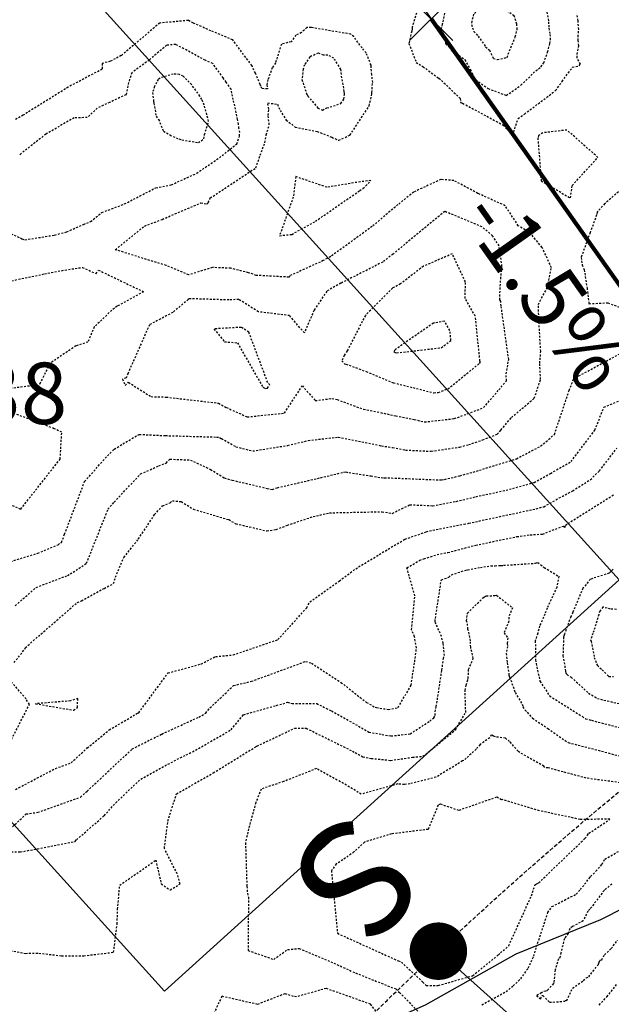
# Model space of a CAD drawing. Units: feet. Extents: x 2216854 to 2219655, y 13755270 to 13757675.
# Drawn here: x 2218222 to 2218260, y 13756543 to 13756608 of the extents above; entities that cross this region are included whole.
import ezdxf

# ---------------------------------------------------------------- set-up
doc = ezdxf.new("R2010")
doc.units = ezdxf.units.FT
doc.header["$MEASUREMENT"] = 0
for name, pattern in [('00_base(SCU8)$0$DASHED2', [0.375, 0.25, -0.125]), ('CENTER2', [1.125, 0.75, -0.125, 0.125, -0.125]), ('HIDDEN2', [0.1875, 0.125, -0.0625]), ('PHANTOM2', [1.25, 0.625, -0.125, 0.125, -0.125, 0.125, -0.125])]:
    doc.linetypes.add(name, pattern=pattern)
for name, color, linetype in [('C-TOPO-ANNO', 21, 'Continuous'), ('C-U08-PROP-BNDY', 253, 'Continuous'), ('CE-TOPO-MAJR', 37, 'HIDDEN2'), ('CE-TOPO-MINR', 39, 'HIDDEN2'), ('CP-ANNO-MARK', 51, 'Continuous'), ('CP-BLDG-PAD-U4A', 2, 'Continuous'), ('CP-BNDY-PROP-U4A', 4, 'PHANTOM2'), ('CP-CONC-SWLK-U4A', 2, 'Continuous'), ('CP-ESMT-UTIL-U4A', 2, '00_base(SCU8)$0$DASHED2'), ('CP-LOT-ANNO-U4A', 2, 'Continuous'), ('CP-LOT-LINE-U4A', 1, 'Continuous'), ('CP-ROAD-CTLN-U4A', 1, 'CENTER2'), ('CP-ROAD-CURB-BACK-U4A', 3, 'Continuous'), ('CP-ROAD-CURB-FACE-U4A', 1, 'Continuous'), ('CP-ROAD-ROW-U4A', 6, 'Continuous'), ('CP-SSWR-SERV-U4A', 6, 'Continuous'), ('CP-TOPO-ANNO-SLOP', 51, 'Continuous'), ('CP-TOPO-ANNO-SPOT', 51, 'Continuous'), ('CP-TOPO-MINR', 4, 'Continuous'), ('MT1262900$0$VG-BNDY-LINE-NPLT', 6, 'Continuous'), ('VG-BNDY-LINE', 6, 'Continuous')]:
    doc.layers.add(name, color=color, linetype=linetype)
doc.styles.add('A_PD-080', font='Simplex.shx', dxfattribs={"height": 0.08})
doc.styles.add('A_PD-DIMS', font='simplex.shx')
doc.styles.add('SIMPLEX', font='simplex.shx')
doc.dimstyles.new('pd_basic_PD-080', dxfattribs={"dimtxt": 0.08, "dimasz": 0.1, "dimexe": 0.08, "dimexo": 0.08, "dimgap": 0.05, "dimtad": 0, "dimtih": 1, "dimtoh": 1, "dimrnd": 0.01, "dimzin": 0, "dimdsep": 46, "dimtxsty": 'A_PD-DIMS', "dimcen": 0.08, "dimclrd": 256, "dimclre": 256, "dimclrt": 256, "dimaunit": 1, "dimadec": 4, "dimazin": 0, "dimtfac": 1, "dimtofl": 0, "dimtmove": 0, "dimatfit": 3, "dimfxl": 0, "dimtolj": 1, "dimtzin": 0, "dimarcsym": 0})

# ---------------------------------------------------------------- blocks, each defined once
blk = doc.blocks.new('*U604')
at = {"layer": 'CP-ANNO-MARK', "color": 51, "linetype": 'Continuous', "lineweight": -3}
for p, q in [((2218247.047, 13756606.234, 703.995), (2218249.876, 13756609.062, 703.995)), ((2218247.047, 13756609.062, 703.995), (2218249.876, 13756606.234, 703.995))]:
    blk.add_line(p, q, dxfattribs=at)
at = {"layer": 'CP-TOPO-ANNO-SPOT', "color": 51, "linetype": 'Continuous', "lineweight": -3, "insert": (2218251.876, 13756610.148, 703.995), "char_height": 3.25, "width": 16.25619, "attachment_point": 4, "style": 'SIMPLEX'}
blk.add_mtext('704.00 ', dxfattribs=at)
blk = doc.blocks.new('*U605')
at = {"layer": 'CP-TOPO-ANNO-SLOP', "color": 51, "linetype": 'Continuous', "lineweight": -3, "insert": (2218257.65, 13756591.182), "char_height": 4, "width": 17.31429, "attachment_point": 2, "rotation": 305.25257, "style": 'SIMPLEX'}
blk.add_mtext('-1.5%', dxfattribs=at)
at = {"layer": 'CP-TOPO-ANNO-SLOP', "color": 51, "linetype": 'Continuous', "lineweight": -3}
blk.add_leader([(2218270.106, 13756577.025), (2218248.461, 13756607.648)], dimstyle='pd_basic_PD-080', override={"dimscale": 1, "dimasz": 6, "dimclrd": 256, "dimlwd": 65535}, dxfattribs=at)
blk = doc.blocks.new('*U607')
at = {"layer": 'CP-TOPO-ANNO-SLOP', "color": 51, "linetype": 'Continuous', "lineweight": -3, "insert": (2218208.718, 13756546.343), "char_height": 4, "width": 17.31429, "attachment_point": 2, "rotation": 318.92661, "style": 'SIMPLEX'}
blk.add_mtext('-1.5%', dxfattribs=at)
at = {"layer": 'CP-TOPO-ANNO-SLOP', "color": 51, "linetype": 'Continuous', "lineweight": -3}
blk.add_leader([(2218224.167, 13756535.531), (2218195.897, 13756560.17)], dimstyle='pd_basic_PD-080', override={"dimscale": 1, "dimasz": 6, "dimclrd": 256, "dimlwd": 65535}, dxfattribs=at)

msp = doc.modelspace()

# ---------------------------------------------------------------- linework, layer by layer
at = {"layer": 'C-U08-PROP-BNDY', "flags": 128}
msp.add_lwpolyline([(2219227.223, 13757382.98), (2219157.541, 13757342.031, 0.414214), (2219153.986, 13757328.343), (2219110.878, 13757303.011, 0.414214), (2219097.19, 13757306.566), (2218629.414, 13757031.673, 0.413063), (2218625.839, 13757018.019), (2218582.777, 13756992.607, 0.41574), (2218569.063, 13756996.207), (2218553.302, 13756986.945, -0.030041), (2218472.004, 13756945.523), (2218490.907, 13756901.456, -0.32264), (2218441.453, 13756789.128), (2218258.324, 13756681.368, 0.128109), (2218117.692, 13756540.367, -0.240708), (2218041.027, 13756491.324), (2217890.504, 13756476.726), (2217902.087, 13756357.286), (2217786.996, 13756346.125, -0.228674)], format="xyb", dxfattribs=at)
at = {"layer": 'CE-TOPO-MAJR', "color": 37, "linetype": 'HIDDEN2', "lineweight": -3}
for points, elevation in [([(2218249.685, 13756587.319), (2218249.335, 13756587.93), (2218248.608, 13756587.809), (2218246.136, 13756586.096), (2218246.061, 13756586.021), (2218246.016, 13756585.934), (2218246.114, 13756585.893), (2218246.211, 13756585.869), (2218249.117, 13756586.205), (2218249.752, 13756586.676), (2218249.685, 13756587.319)], 720), ([(2218224.933, 13756563.169), (2218222.66, 13756562.987), (2218225.137, 13756562.565), (2218225.388, 13756562.747), (2218225.413, 13756563.334), (2218224.933, 13756563.169)], 715)]:
    msp.add_lwpolyline(points, close=True, dxfattribs=dict(at, elevation=elevation))
for points, elevation in [([(2218221.254, 13756565.669), (2218221.955, 13756566.549), (2218221.99, 13756566.646), (2218225.376, 13756569.587), (2218225.656, 13756569.694), (2218226.234, 13756570.029), (2218227.135, 13756570.508), (2218227.75, 13756570.827), (2218227.867, 13756571.243), (2218228.417, 13756572.526), (2218229.359, 13756573.723), (2218230.423, 13756575.325), (2218230.947, 13756575.886), (2218231.429, 13756576.098), (2218231.583, 13756576.226), (2218232.156, 13756576.171), (2218232.958, 13756575.677), (2218235.253, 13756574.993), (2218235.724, 13756574.725), (2218237.745, 13756574.255), (2218238.352, 13756574.349), (2218239.081, 13756574.63), (2218240.765, 13756575.195), (2218241.828, 13756575.439), (2218245.26, 13756575.511), (2218245.928, 13756575.404), (2218247.075, 13756575.964), (2218248.567, 13756575.903), (2218250.101, 13756576.182), (2218251.376, 13756576.489), (2218253.347, 13756576.913), (2218255.179, 13756577.416), (2218256.239, 13756578.012), (2218257.585, 13756578.778), (2218259.143, 13756580.833), (2218259.731, 13756582.334), (2218261.044, 13756582.872)], 715), ([(2218220.166, 13756558.867), (2218222.256, 13756562.941), (2218222.034, 13756563.303), (2218220.704, 13756564.845)], 715), ([(2218261.894, 13756557.685), (2218258.565, 13756558.136), (2218257.07, 13756558.542), (2218256.086, 13756558.805), (2218255.869, 13756558.825), (2218255.819, 13756558.911), (2218254.184, 13756559.841), (2218254.134, 13756559.888), (2218253.582, 13756560.525), (2218253.303, 13756560.738), (2218252.648, 13756560.825), (2218252.52, 13756560.865), (2218252.381, 13756560.961), (2218252.282, 13756560.764), (2218251.651, 13756560.323), (2218251.393, 13756560.03), (2218250.748, 13756559.441), (2218250.601, 13756559.292), (2218250.51, 13756559.256), (2218248.777, 13756558.197), (2218247.08, 13756557.764), (2218246.708, 13756557.712), (2218246.287, 13756557.756), (2218243.902, 13756557.087), (2218242.932, 13756557.675), (2218240.978, 13756558.755), (2218238.834, 13756557.911), (2218237.372, 13756557.421), (2218237.024, 13756556.54), (2218236.55, 13756554.822), (2218236.348, 13756553.92), (2218236.441, 13756551.075), (2218236.473, 13756550.625), (2218236.545, 13756550.371), (2218236.515, 13756546.896), (2218238.194, 13756546.314), (2218239.101, 13756546.957), (2218239.846, 13756547.028), (2218241.909, 13756546.163), (2218243.533, 13756545.427), (2218246.154, 13756544.383), (2218246.397, 13756544.157), (2218248.127, 13756542.391)], 710), ([(2218251.772, 13756543.36), (2218253.35, 13756544.214), (2218253.815, 13756544.588), (2218254.149, 13756544.914), (2218254.305, 13756545.048), (2218254.792, 13756545.75), (2218255.157, 13756546.518), (2218255.338, 13756547.146), (2218256.077, 13756549.369), (2218256.344, 13756549.756), (2218257.157, 13756550.186), (2218257.928, 13756550.568), (2218258.195, 13756550.863), (2218258.83, 13756551.68), (2218258.86, 13756551.724), (2218258.86, 13756551.724), (2218259.21, 13756552.063), (2218259.61, 13756552.515), (2218259.794, 13756552.852), (2218261.406, 13756553.766)], 710), ([(2218259.425, 13756543.336), (2218259.926, 13756543.872), (2218260.59, 13756544.711)], 710)]:
    msp.add_lwpolyline(points, dxfattribs=dict(at, elevation=elevation))
at = {"layer": 'CE-TOPO-MINR', "color": 39, "linetype": 'HIDDEN2', "lineweight": -3}
for points, elevation in [([(2218247.901, 13756609.323), (2218247.22, 13756607.108), (2218247.213, 13756606.986), (2218247.197, 13756606.843), (2218247.021, 13756606.117), (2218247.01, 13756606.054), (2218247.478, 13756604.815), (2218247.927, 13756604.539), (2218248.909, 13756603.814), (2218248.97, 13756603.784), (2218250.328, 13756602.499), (2218250.355, 13756602.463), (2218250.379, 13756602.195), (2218250.515, 13756602.155), (2218253.16, 13756600.72), (2218253.775, 13756600.058), (2218254.131, 13756601.159), (2218254.546, 13756601.444), (2218256.579, 13756602.974), (2218257.004, 13756603.572), (2218257.678, 13756604.495), (2218258.119, 13756604.598), (2218258.195, 13756604.704), (2218257.976, 13756605.107), (2218257.987, 13756605.344), (2218258.084, 13756605.9), (2218258.059, 13756606.239), (2218258.044, 13756606.492), (2218258.09, 13756606.966), (2218258.041, 13756607.531), (2218257.959, 13756607.977)], 717), ([(2218249.484, 13756608.681), (2218249.182, 13756607.305), (2218249.118, 13756607.009), (2218249.317, 13756606.459), (2218249.343, 13756606.324), (2218249.403, 13756606.035), (2218249.628, 13756605.81), (2218249.798, 13756605.598), (2218249.912, 13756605.524), (2218250.626, 13756605.026), (2218250.665, 13756604.977), (2218251.009, 13756604.345), (2218251.31, 13756603.767), (2218251.371, 13756603.684), (2218252.175, 13756603.113), (2218253.361, 13756602.66), (2218254.318, 13756603.32), (2218255.29, 13756604.269), (2218255.624, 13756604.52), (2218255.809, 13756604.78), (2218256.058, 13756605.482), (2218256.207, 13756606.043), (2218256.249, 13756606.29), (2218256.227, 13756606.692), (2218256.154, 13756607.106), (2218256.136, 13756607.531), (2218256.021, 13756608.148)], 718), ([(2218221.028, 13756572.259), (2218222.806, 13756572.803), (2218224.121, 13756573.36), (2218224.342, 13756573.509), (2218224.552, 13756574.035), (2218225.855, 13756577.477), (2218227.196, 13756578.992), (2218227.78, 13756579.589), (2218229.329, 13756580.511), (2218229.418, 13756580.545), (2218229.425, 13756580.553), (2218231.129, 13756580.475), (2218234.459, 13756580.378), (2218234.652, 13756580.355), (2218234.779, 13756580.286), (2218235.727, 13756579.743), (2218236.822, 13756579.471), (2218239.106, 13756579.835), (2218240.444, 13756580.155), (2218242.401, 13756580.378), (2218245.221, 13756579.806), (2218245.95, 13756579.695), (2218246.794, 13756579.53), (2218248.467, 13756579.454), (2218250.329, 13756579.725), (2218250.912, 13756579.885), (2218251.826, 13756580.195), (2218252.772, 13756580.558), (2218253.014, 13756580.838), (2218253.699, 13756581.655), (2218255.19, 13756582.916), (2218255.596, 13756584.132), (2218255.547, 13756585.194), (2218255.611, 13756585.968), (2218255.49, 13756587.902), (2218255.454, 13756589.031), (2218256.055, 13756590.154), (2218256.309, 13756591.424), (2218255.698, 13756592.752), (2218254.961, 13756593.639), (2218254.148, 13756594.164), (2218253.29, 13756595.466), (2218251.505, 13756596.273), (2218249.942, 13756597.107), (2218249.093, 13756597.178), (2218247.324, 13756596.357), (2218246.297, 13756595.538), (2218244.612, 13756594.113), (2218241.912, 13756592.151), (2218241.678, 13756592.034), (2218241.422, 13756591.888), (2218239.252, 13756590.901), (2218239.174, 13756590.807), (2218237.056, 13756590.925), (2218236.548, 13756591.097), (2218235.385, 13756591.389), (2218234.188, 13756591.435), (2218232.65, 13756590.955), (2218231.18, 13756591.565), (2218227.86, 13756592.598), (2218229.769, 13756594.143), (2218230.918, 13756594.576), (2218233.438, 13756595.648), (2218233.829, 13756595.575), (2218233.926, 13756595.667), (2218234.054, 13756595.97), (2218237.019, 13756597.935), (2218237.314, 13756598.76), (2218237.608, 13756599.578), (2218237.708, 13756600.09), (2218237.901, 13756600.751), (2218237.832, 13756601.364), (2218237.87, 13756601.77), (2218237.803, 13756602.172), (2218238.429, 13756602.082), (2218238.602, 13756601.685), (2218239.006, 13756601.05), (2218239.591, 13756600.6), (2218241.022, 13756600.317), (2218241.981, 13756599.931), (2218242.436, 13756599.731), (2218243.165, 13756600.067), (2218244.422, 13756601.98), (2218244.589, 13756602.757), (2218244.6, 13756602.85), (2218244.61, 13756603.306), (2218244.647, 13756603.508), (2218244.587, 13756604.015), (2218244.547, 13756604.508), (2218244.538, 13756604.635), (2218244.221, 13756605.432), (2218243.953, 13756605.758), (2218243.41, 13756606.494), (2218243.224, 13756606.653), (2218240.632, 13756607.087), (2218240.359, 13756607.087), (2218240, 13756606.757), (2218239.644, 13756606.595), (2218239.331, 13756606.16), (2218238.69, 13756606.003), (2218238.309, 13756604.78), (2218238.097, 13756604.469), (2218237.815, 13756603.697), (2218237.732, 13756603.342), (2218237.786, 13756603.087), (2218237.416, 13756603.105), (2218237.354, 13756603.265), (2218237.318, 13756603.373), (2218237, 13756604.106), (2218236.798, 13756604.536), (2218236.769, 13756604.602), (2218235.52, 13756606.278), (2218234.089, 13756606.874), (2218232.936, 13756607.384), (2218232.628, 13756607.549), (2218230.753, 13756607.379), (2218228.25, 13756605.259), (2218227.539, 13756604.889), (2218226.991, 13756604.74), (2218226.996, 13756604.37), (2218224.791, 13756603.207), (2218221.852, 13756601.369), (2218221.324, 13756601.065)], 717), ([(2218221.055, 13756593.641), (2218221.769, 13756593.316), (2218221.96, 13756593.24), (2218223.905, 13756593.555), (2218224.695, 13756593.762), (2218225.788, 13756594.252), (2218226.244, 13756594.43), (2218226.982, 13756595.027), (2218228.446, 13756595.579), (2218230.508, 13756596.639), (2218231.51, 13756596.829), (2218233.168, 13756597.582), (2218234.648, 13756598.599), (2218234.648, 13756598.599), (2218235.782, 13756599.494), (2218235.958, 13756600.009), (2218235.98, 13756600.238), (2218235.92, 13756600.508), (2218235.9, 13756600.774), (2218235.824, 13756601.09), (2218235.656, 13756601.977), (2218235.546, 13756602.386), (2218235.469, 13756602.808), (2218235.409, 13756603.059), (2218235.093, 13756603.519), (2218234.899, 13756603.803), (2218234.215, 13756604.738), (2218233.728, 13756604.953), (2218231.797, 13756605.985), (2218231.207, 13756605.931), (2218230.075, 13756604.973), (2218228.941, 13756604.142), (2218228.719, 13756603.497), (2218228.559, 13756602.705), (2218227.487, 13756602.206), (2218226.683, 13756601.837), (2218226.031, 13756601.213), (2218225.182, 13756601.202), (2218223.331, 13756600.137), (2218221.717, 13756598.87), (2218221.595, 13756598.738)], 718), ([(2218262.872, 13756598.311), (2218259.797, 13756595.601), (2218259.28, 13756595.039), (2218259.253, 13756594.862), (2218258.831, 13756593.712), (2218258.24, 13756592.09), (2218258.316, 13756591.613), (2218258.444, 13756591.288), (2218258.63, 13756590.097), (2218258.754, 13756589.078), (2218259.984, 13756589.131), (2218261.847, 13756588.461)], 717), ([(2218221.101, 13756590.574), (2218223.242, 13756591.022), (2218224.575, 13756591.273), (2218225.715, 13756591.443), (2218226.603, 13756591.038), (2218226.76, 13756591.263), (2218229.697, 13756589.86), (2218227.977, 13756588.91), (2218227.63, 13756588.649), (2218226.488, 13756587.558), (2218226.071, 13756586.575), (2218225.292, 13756586.327), (2218223.579, 13756585.174), (2218222.967, 13756583.914), (2218222.865, 13756583.704), (2218222.701, 13756583.766), (2218218.461, 13756583.21)], 717), ([(2218221.326, 13756569.38), (2218222.696, 13756570.571), (2218224.73, 13756571.346), (2218225.109, 13756571.566), (2218225.98, 13756572.152), (2218227.242, 13756575.308), (2218227.381, 13756575.676), (2218227.788, 13756576.135), (2218229.505, 13756577.975), (2218230.698, 13756578.5), (2218231.174, 13756578.687), (2218231.425, 13756578.942), (2218232.753, 13756578.881), (2218234.078, 13756578.267), (2218234.964, 13756577.721), (2218235.484, 13756577.566), (2218237.762, 13756577.034), (2218238.095, 13756576.967), (2218238.427, 13756577.078), (2218241.246, 13756577.726), (2218242.753, 13756578.086), (2218242.898, 13756578.103), (2218243.106, 13756578.06), (2218244.544, 13756577.841), (2218245.37, 13756577.709), (2218245.414, 13756577.73), (2218249.133, 13756577.579), (2218249.333, 13756577.616), (2218250.335, 13756577.857), (2218251.615, 13756578.209), (2218252.035, 13756578.352), (2218254.019, 13756578.961), (2218255.604, 13756579.787), (2218256.504, 13756580.547), (2218257.462, 13756583.419), (2218257.784, 13756584.241), (2218258.087, 13756584.365), (2218261.189, 13756586.038)], 716), ([(2218220.116, 13756576.386), (2218221.686, 13756575.677), (2218224.259, 13756578.945), (2218224.367, 13756580.697), (2218223.873, 13756580.926), (2218221.436, 13756581.854)], 718), ([(2218221.355, 13756557.402), (2218223.95, 13756558.765), (2218224.975, 13756559.13), (2218226.033, 13756560.101), (2218227.465, 13756561.278), (2218229.266, 13756562.345), (2218229.286, 13756562.356), (2218229.316, 13756562.371), (2218229.388, 13756562.404), (2218231.302, 13756564.993), (2218233.447, 13756565.578), (2218234.403, 13756566.065), (2218235.549, 13756566.175), (2218238.458, 13756567.166), (2218240.344, 13756569.24), (2218240.551, 13756569.631), (2218242.463, 13756570.99), (2218243.54, 13756571.793), (2218245.474, 13756572.962), (2218246.754, 13756573.715), (2218248.14, 13756574.199), (2218248.351, 13756574.268), (2218250.606, 13756574.7), (2218250.868, 13756574.748), (2218250.917, 13756574.759), (2218255.319, 13756575.705), (2218255.804, 13756575.838), (2218256.813, 13756576.406), (2218257.693, 13756576.877), (2218258.844, 13756577.598), (2218259.44, 13756578.174), (2218260.567, 13756579.645)], 714), ([(2218220.985, 13756554.798), (2218222.047, 13756555.8), (2218222.802, 13756555.905), (2218225.592, 13756556.898), (2218226.016, 13756557.287), (2218226.864, 13756558.077), (2218228.965, 13756560.035), (2218229.356, 13756560.244), (2218230.895, 13756561.012), (2218233.305, 13756562.118), (2218233.759, 13756562.379), (2218234.035, 13756562.712), (2218235.569, 13756564.174), (2218236.736, 13756564.448), (2218240.286, 13756565.752), (2218240.654, 13756565.633), (2218242.58, 13756564.379), (2218244.237, 13756563.077), (2218244.809, 13756562.755), (2218244.901, 13756562.738), (2218245.67, 13756562.61), (2218246.3, 13756562.738), (2218247.153, 13756564.188), (2218247.388, 13756565.722), (2218247.503, 13756566.624), (2218247.377, 13756567.358), (2218247.187, 13756567.802), (2218247.399, 13756570.018), (2218246.879, 13756571.85), (2218247.717, 13756572.343), (2218247.994, 13756572.44), (2218248.845, 13756572.714), (2218249.549, 13756572.849), (2218251.379, 13756573.334), (2218251.584, 13756573.372), (2218254.055, 13756573.886), (2218254.921, 13756574.002), (2218255.735, 13756574.052), (2218257.073, 13756574.575), (2218257.188, 13756574.485), (2218257.232, 13756574.624), (2218257.386, 13756574.747), (2218260.36, 13756576.612)], 713), ([(2218220.847, 13756553.346), (2218221.666, 13756553.318), (2218225.237, 13756554.004), (2218225.326, 13756554.113), (2218227.126, 13756555.682), (2218227.886, 13756556.524), (2218229.513, 13756558.078), (2218231.896, 13756559.365), (2218232.474, 13756559.653), (2218232.892, 13756559.845), (2218235.409, 13756561.294), (2218236.222, 13756562.27), (2218238.361, 13756562.877), (2218238.801, 13756562.98), (2218239.094, 13756563.088), (2218239.385, 13756562.994), (2218240.994, 13756562.997), (2218241.951, 13756562.523), (2218244.406, 13756561.141), (2218245.261, 13756560.983), (2218245.842, 13756560.887), (2218247.091, 13756561.019), (2218248.366, 13756561.852), (2218248.633, 13756562.073), (2218248.727, 13756562.228), (2218248.718, 13756562.458), (2218248.798, 13756562.802), (2218249.163, 13756565.178), (2218249.258, 13756565.932), (2218249.323, 13756566.122), (2218249.244, 13756566.934), (2218249.133, 13756567.376), (2218248.754, 13756568.259), (2218248.717, 13756568.347), (2218248.737, 13756568.553), (2218249.128, 13756571.077), (2218249.613, 13756571.235), (2218249.783, 13756571.396), (2218250.72, 13756571.707), (2218250.841, 13756571.721), (2218251.503, 13756571.845), (2218251.671, 13756571.878), (2218251.887, 13756571.913), (2218252.351, 13756571.972), (2218252.63, 13756571.99), (2218253.009, 13756571.995), (2218253.188, 13756572.019), (2218255.275, 13756572.148), (2218255.418, 13756572.204), (2218255.84, 13756571.871), (2218256.779, 13756571.299), (2218256.665, 13756570.593), (2218256.024, 13756569.222), (2218255.884, 13756568.837), (2218255.538, 13756568.057), (2218255.41, 13756567.585), (2218255.253, 13756567.083), (2218255.274, 13756566.148), (2218255.266, 13756565.853), (2218255.305, 13756565.613), (2218255.558, 13756564.452), (2218256.19, 13756563.503), (2218258.324, 13756562.148), (2218258.529, 13756562.004), (2218258.921, 13756561.905), (2218262.088, 13756561.085)], 712), ([(2218260.342, 13756571.758), (2218260.072, 13756571.496), (2218258.847, 13756571.11), (2218258.361, 13756570.515), (2218257.704, 13756568.951), (2218257.571, 13756568.668), (2218257.155, 13756567.518), (2218257.107, 13756567.385), (2218257.097, 13756567.356), (2218257.097, 13756567.327), (2218257.061, 13756566.124), (2218257.229, 13756565.109), (2218257.256, 13756564.985), (2218257.324, 13756564.883), (2218257.594, 13756564.712), (2218258.726, 13756563.677), (2218259.132, 13756563.434), (2218259.306, 13756563.326), (2218259.508, 13756563.28), (2218261.382, 13756562.837)], 713), ([(2218219.243, 13756547.198), (2218221.998, 13756546.708), (2218222.877, 13756546.716), (2218224.353, 13756546.552), (2218225.798, 13756546.549), (2218227.748, 13756546.779), (2218227.978, 13756548.622), (2218228.007, 13756549.585), (2218228.147, 13756551.146), (2218230.5, 13756552.789), (2218230.852, 13756551.238), (2218231.433, 13756550.84), (2218232.088, 13756551.235), (2218231.902, 13756551.886), (2218231.06, 13756553.549), (2218231.288, 13756555.334), (2218231.847, 13756557.11), (2218234.248, 13756558.476), (2218237.023, 13756560.187), (2218237.06, 13756560.209), (2218237.068, 13756560.218), (2218237.097, 13756560.227), (2218239.555, 13756561.388), (2218240.312, 13756561.39), (2218243.496, 13756559.812), (2218244.002, 13756559.527), (2218244.554, 13756559.425), (2218245.817, 13756559.293), (2218247.249, 13756559.494), (2218247.918, 13756559.565), (2218248.103, 13756559.686), (2218250.042, 13756561.288), (2218250.719, 13756562.418), (2218250.672, 13756563.86), (2218250.75, 13756564.208), (2218250.849, 13756564.563), (2218250.879, 13756564.646), (2218250.904, 13756565.229), (2218251.209, 13756565.941), (2218251.041, 13756566.682), (2218251.033, 13756567.09), (2218250.863, 13756567.859), (2218250.814, 13756568.282), (2218250.763, 13756568.391), (2218250.83, 13756568.896), (2218251.84, 13756569.887), (2218251.934, 13756569.952), (2218251.997, 13756570.011), (2218252.061, 13756570.019), (2218252.619, 13756570.039), (2218252.729, 13756570.058), (2218253.759, 13756569.249), (2218253.528, 13756568.622), (2218253.522, 13756568.367), (2218253.222, 13756567.615), (2218253.46, 13756567.278), (2218253.426, 13756566.915), (2218253.437, 13756566.73), (2218253.365, 13756566.269), (2218253.424, 13756565.649), (2218253.539, 13756564.843), (2218253.58, 13756564.7), (2218253.659, 13756564.526), (2218253.943, 13756563.718), (2218254.406, 13756562.952), (2218254.447, 13756562.785), (2218254.588, 13756562.573), (2218254.734, 13756562.431), (2218255.07, 13756562.039), (2218256.078, 13756561.377), (2218257.398, 13756560.45), (2218259.364, 13756559.955), (2218261.158, 13756559.468)], 711), ([(2218260.544, 13756569.143), (2218260.156, 13756569.155), (2218259.661, 13756569.292), (2218259.473, 13756569.029), (2218259.473, 13756569.029), (2218259.391, 13756568.804), (2218259.081, 13756567.741), (2218259.015, 13756567.574), (2218258.846, 13756567.137), (2218258.904, 13756567.068), (2218259.093, 13756566.012), (2218259.302, 13756565.474), (2218259.622, 13756565.201), (2218259.981, 13756564.831), (2218260.058, 13756564.771), (2218260.345, 13756564.754)], 714), ([(2218260.255, 13756551.228), (2218259.767, 13756550.844), (2218259.744, 13756550.809), (2218258.921, 13756549.726), (2218258.921, 13756549.726), (2218258.807, 13756549.579), (2218258.687, 13756549.466), (2218258.385, 13756548.831), (2218257.683, 13756548.456), (2218257.498, 13756548.321), (2218257.394, 13756548.001), (2218257.155, 13756547.666), (2218256.92, 13756546.748), (2218256.887, 13756546.476), (2218256.763, 13756546.345), (2218256.548, 13756545.625), (2218256.459, 13756544.794), (2218256.437, 13756544.737), (2218256.054, 13756544.302), (2218256.02, 13756544.27), (2218255.932, 13756544.25), (2218255.672, 13756544.162), (2218255.653, 13756544.134), (2218255.342, 13756543.96), (2218255.603, 13756543.739), (2218255.701, 13756543.957), (2218255.755, 13756543.955), (2218256.183, 13756543.519), (2218256.636, 13756543.545), (2218257.238, 13756543.601), (2218257.24, 13756543.644), (2218257.306, 13756543.633), (2218257.684, 13756544.44), (2218258.395, 13756544.925), (2218258.581, 13756545.114), (2218258.736, 13756545.181), (2218259.387, 13756546.006), (2218259.428, 13756546.126), (2218259.47, 13756546.271), (2218259.584, 13756546.287), (2218259.768, 13756546.613), (2218260.207, 13756547.017), (2218260.627, 13756547.576)], 711), ([(2218245.968, 13756541.519), (2218244.505, 13756543.391), (2218241.612, 13756544.419), (2218239.673, 13756543.873), (2218239.488, 13756543.898), (2218238.922, 13756544.075), (2218237.137, 13756543.378), (2218234.812, 13756543.907), (2218233.601, 13756541.349)], 711)]:
    msp.add_lwpolyline(points, dxfattribs=dict(at, elevation=elevation))
for points, elevation in [([(2218252.758, 13756608.486), (2218252.36, 13756608.643), (2218251.686, 13756608.411), (2218251.229, 13756607.957), (2218251.109, 13756607.486), (2218251.085, 13756607.28), (2218251.242, 13756606.838), (2218251.522, 13756606.527), (2218252.016, 13756605.833), (2218252.258, 13756605.609), (2218252.522, 13756605.075), (2218252.783, 13756604.998), (2218253.411, 13756605.138), (2218253.563, 13756605.563), (2218253.947, 13756606.482), (2218254.065, 13756606.919), (2218254.069, 13756606.974), (2218254.054, 13756607.314), (2218253.874, 13756607.85), (2218253.274, 13756608.25), (2218252.758, 13756608.486)], 719), ([(2218241.363, 13756601.707), (2218241.658, 13756601.843), (2218242.574, 13756602.126), (2218242.76, 13756602.425), (2218242.808, 13756602.72), (2218242.799, 13756602.785), (2218242.796, 13756602.915), (2218242.603, 13756604.028), (2218242.573, 13756604.355), (2218242.117, 13756605.085), (2218241.726, 13756605.288), (2218241.44, 13756605.288), (2218241.097, 13756605.419), (2218240.553, 13756605.169), (2218240.205, 13756604.656), (2218240.11, 13756604.375), (2218240.036, 13756603.693), (2218240.321, 13756602.803), (2218240.329, 13756602.762), (2218240.341, 13756602.74), (2218240.349, 13756602.723), (2218240.386, 13756602.673), (2218240.422, 13756602.621), (2218241.071, 13756601.836), (2218241.363, 13756601.707)], 718), ([(2218231.634, 13756604.055), (2218230.781, 13756603.791), (2218230.654, 13756603.701), (2218230.414, 13756603.239), (2218230.285, 13756602.84), (2218230.355, 13756602.291), (2218230.354, 13756602.272), (2218230.355, 13756602.255), (2218230.375, 13756602.156), (2218230.518, 13756601.306), (2218230.683, 13756601.1), (2218231.003, 13756600.329), (2218231.418, 13756600.08), (2218232.011, 13756599.82), (2218232.205, 13756599.761), (2218233.277, 13756599.58), (2218233.636, 13756599.83), (2218233.681, 13756600.102), (2218233.935, 13756600.965), (2218233.835, 13756601.408), (2218233.654, 13756602.029), (2218233.574, 13756602.241), (2218233.504, 13756602.399), (2218233.376, 13756602.619), (2218232.834, 13756603.361), (2218232.378, 13756603.827), (2218232.279, 13756603.906), (2218232.044, 13756604.026), (2218231.634, 13756604.055)], 719), ([(2218255.638, 13756597.09), (2218257.545, 13756595.97), (2218257.668, 13756596.789), (2218259.342, 13756598.611), (2218257.318, 13756600.402), (2218255.737, 13756600.218), (2218255.473, 13756600.037), (2218255.421, 13756599.879), (2218255.638, 13756597.09)], 716), ([(2218244.01, 13756596.6), (2218244.196, 13756596.758), (2218244.527, 13756597.105), (2218243.84, 13756597.028), (2218241.665, 13756596.667), (2218239.634, 13756597.361), (2218239.466, 13756596.029), (2218238.571, 13756593.512), (2218239.381, 13756593.6), (2218240.909, 13756594.449), (2218243.8, 13756596.448), (2218244.01, 13756596.6)], 716), ([(2218228.5, 13756583.748), (2218228.718, 13756583.949), (2218230.191, 13756583.015), (2218231.182, 13756582.986), (2218234.592, 13756582.59), (2218235.107, 13756582.307), (2218236.466, 13756581.692), (2218238.887, 13756581.945), (2218240.06, 13756583.722), (2218240.901, 13756582.754), (2218241.992, 13756582.897), (2218242.326, 13756582.82), (2218244.052, 13756582.193), (2218246.152, 13756581.772), (2218247.356, 13756581.531), (2218248.031, 13756581.361), (2218249.972, 13756581.585), (2218251.05, 13756581.981), (2218251.876, 13756582.298), (2218252.873, 13756583.454), (2218253.374, 13756584.051), (2218253.353, 13756584.496), (2218253.52, 13756585.436), (2218253.027, 13756588.928), (2218252.997, 13756589.218), (2218252.931, 13756589.333), (2218252.935, 13756589.552), (2218252.998, 13756590.699), (2218253.079, 13756591.508), (2218252.894, 13756592.849), (2218252.465, 13756593.511), (2218251.782, 13756594.089), (2218249.349, 13756595.093), (2218245.976, 13756592.317), (2218245.303, 13756591.794), (2218244.303, 13756591.283), (2218242.569, 13756590.413), (2218241.654, 13756589.892), (2218240.824, 13756588.646), (2218240.189, 13756587.169), (2218239.231, 13756588.301), (2218237.191, 13756588.549), (2218235.912, 13756589.355), (2218235.274, 13756589.319), (2218232.679, 13756589.402), (2218232.612, 13756589.348), (2218231.613, 13756588.508), (2218230.086, 13756587.7), (2218228.689, 13756584.543), (2218228.56, 13756584.239), (2218228.327, 13756584.164), (2218228.5, 13756583.748)], 718), ([(2218249.839, 13756592.323), (2218247.955, 13756591.522), (2218246.462, 13756590.362), (2218245.945, 13756590.098), (2218244.17, 13756588.314), (2218242.983, 13756585.994), (2218242.791, 13756585.706), (2218242.636, 13756585.345), (2218242.816, 13756585.16), (2218242.903, 13756585.14), (2218244.217, 13756584.657), (2218245.997, 13756583.918), (2218247.281, 13756583.602), (2218248.639, 13756583.26), (2218248.935, 13756583.294), (2218249.552, 13756583.521), (2218251.605, 13756585.18), (2218251.65, 13756585.241), (2218251.656, 13756585.275), (2218251.646, 13756585.344), (2218251.341, 13756588.268), (2218250.679, 13756589.425), (2218250.698, 13756590.5), (2218249.839, 13756592.323)], 719), ([(2218236.071, 13756587.534), (2218234.296, 13756587.436), (2218234.979, 13756586.599), (2218235.826, 13756586.519), (2218237.49, 13756583.625), (2218237.655, 13756583.55), (2218237.792, 13756583.565), (2218237.933, 13756583.778), (2218237.797, 13756583.939), (2218236.569, 13756587.22), (2218236.071, 13756587.534)], 719), ([(2218258.738, 13756554.54), (2218258.936, 13756554.653), (2218260.117, 13756555.454), (2218258.18, 13756555.441), (2218255.522, 13756556.007), (2218253.089, 13756556.74), (2218253.051, 13756556.727), (2218252.725, 13756556.889), (2218250.267, 13756556.027), (2218249.063, 13756556.434), (2218248.909, 13756556.369), (2218248.269, 13756554.792), (2218245.874, 13756554.496), (2218244.11, 13756553.965), (2218243.425, 13756553.32), (2218242.69, 13756552.805), (2218242.266, 13756552.539), (2218241.959, 13756552.095), (2218242.347, 13756548.016), (2218246.325, 13756546.213), (2218246.519, 13756546.135), (2218247.92, 13756544.834), (2218248.145, 13756544.603), (2218248.923, 13756544.61), (2218251.167, 13756545.252), (2218252.854, 13756546.611), (2218252.985, 13756546.739), (2218253.523, 13756547.203), (2218255.004, 13756550.466), (2218255.234, 13756551.157), (2218255.258, 13756551.193), (2218255.332, 13756551.232), (2218255.474, 13756551.302), (2218258.483, 13756554.19), (2218258.667, 13756554.411), (2218258.738, 13756554.54)], 709)]:
    msp.add_lwpolyline(points, close=True, dxfattribs=dict(at, elevation=elevation))
at = {"layer": 'CP-BLDG-PAD-U4A'}
msp.add_lwpolyline([(2218260.728, 13756571.072), (2218210.401, 13756626.68), (2218180.744, 13756599.84), (2218231.07, 13756544.231)], close=True, dxfattribs=at)
at = {"layer": 'CP-BNDY-PROP-U4A'}
msp.add_lwpolyline([(2217762.735, 13756172.759), (2218969.363, 13756289.778), (2219018.804, 13756297.232), (2219018.199, 13756301.249, -0.373837), (2219025.233, 13756312.324, 0.060374), (2219052.817, 13756324.314), (2219144.912, 13756378.354), (2218727.674, 13757089.417), (2218629.414, 13757031.673, 0.413063), (2218625.839, 13757018.019), (2218582.777, 13756992.607, 0.41574), (2218569.063, 13756996.207), (2218553.302, 13756986.945, -0.030041), (2218472.004, 13756945.523), (2218490.907, 13756901.456, -0.32264), (2218441.453, 13756789.128), (2218258.324, 13756681.368, 0.128109), (2218117.692, 13756540.367, -0.240708), (2218041.027, 13756491.324), (2217890.504, 13756476.726), (2217902.087, 13756357.286), (2217786.996, 13756346.125, -0.228674)], format="xyb", dxfattribs=at)
at = {"layer": 'CP-CONC-SWLK-U4A', "flags": 128}
for points in [[(2217787.092, 13756345.129), (2218177.991, 13756383.039, 0.352137), (2218187.85, 13756392.673, -0.23391), (2218301.5, 13756566.379)], [(2217787.575, 13756340.153), (2218178.474, 13756378.062, 0.352137), (2218192.814, 13756392.075, -0.23391), (2218304.035, 13756562.07)]]:
    msp.add_lwpolyline(points, format="xyb", dxfattribs=at)
at = {"layer": 'CP-ESMT-UTIL-U4A', "flags": 128}
msp.add_lwpolyline([(2217900.639, 13756372.216), (2218172.479, 13756398.579, -0.229666), (2218293.385, 13756580.169)], format="xyb", dxfattribs=at)
at = {"layer": 'CP-LOT-LINE-U4A'}
msp.add_lwpolyline([(2218472.004, 13756945.523), (2218490.907, 13756901.456, -0.32264), (2218441.453, 13756789.128), (2218441.453, 13756789.128), (2218258.324, 13756681.368, 0.128109), (2218117.692, 13756540.367, -0.240708), (2218041.027, 13756491.324), (2217890.504, 13756476.726)], format="xyb", dxfattribs=at)
msp.add_lwpolyline([(2218216.437, 13756652.957), (2218284.535, 13756556.61)], dxfattribs=at)
at = {"layer": 'CP-ROAD-CTLN-U4A', "flags": 128}
msp.add_lwpolyline([(2218514.99, 13756664.158), (2218313.671, 13756545.695, 0.268253), (2218210.182, 13756362.728), (2218210.659, 13756312.051, 0.02182), (2218211.122, 13756303.339), (2218219.49, 13756217.055)], format="xyb", dxfattribs=at)
at = {"layer": 'CP-ROAD-CURB-BACK-U4A', "flags": 128}
msp.add_lwpolyline([(2217787.885, 13756336.958), (2218178.783, 13756374.867, 0.352137), (2218196.001, 13756391.691, -0.23391), (2218305.663, 13756559.304)], format="xyb", dxfattribs=at)
at = {"layer": 'CP-ROAD-CURB-FACE-U4A', "flags": 128}
msp.add_lwpolyline([(2217787.961, 13756336.171), (2218178.86, 13756374.081, 0.352137), (2218196.786, 13756391.597, -0.23391), (2218306.064, 13756558.623)], format="xyb", dxfattribs=at)
at = {"layer": 'CP-ROAD-ROW-U4A', "flags": 128}
msp.add_lwpolyline([(2217786.996, 13756346.125), (2218177.894, 13756384.034, 0.352137), (2218186.857, 13756392.792, -0.23391), (2218300.992, 13756567.241)], format="xyb", dxfattribs=at)
at = {"layer": 'CP-SSWR-SERV-U4A', "const_width": 1.875, "flags": 128}
msp.add_lwpolyline([(2218249.673, 13756546.275, -1), (2218248.191, 13756547.423, -1)], format="xyb", close=True, dxfattribs=at)
at = {"layer": 'CP-SSWR-SERV-U4A'}
msp.add_lwpolyline([(2218248.932, 13756546.849), (2218281.674, 13756517.495)], dxfattribs=at)
at = {"layer": 'CP-TOPO-MINR', "color": 4, "linetype": 'Continuous', "lineweight": -3, "elevation": 703}
msp.add_lwpolyline([(2218215.197, 13756524.519), (2218222.476, 13756529.907), (2218223.616, 13756530.682), (2218226.886, 13756532.915), (2218227.05, 13756533.019), (2218236.779, 13756537.678), (2218240.569, 13756540.018), (2218248.101, 13756543.354), (2218254.013, 13756546.678), (2218259.531, 13756548.908), (2218267.458, 13756552.929), (2218271.113, 13756554.257), (2218280.957, 13756558.709), (2218281.599, 13756558.928), (2218282.6, 13756559.348), (2218284.262, 13756559.805), (2218295.808, 13756564.416), (2218295.882, 13756564.435), (2218297.057, 13756564.858), (2218297.112, 13756564.764), (2218297.491, 13756564.119)], dxfattribs=at)
at = {"layer": 'MT1262900$0$VG-BNDY-LINE-NPLT'}
msp.add_lwpolyline([(2216897.245, 13756324.551), (2217093.638, 13755988.193), (2217350.678, 13756141.663), (2217582.059, 13756274.619), (2217683.455, 13756336.956, -0.501373), (2217778.839, 13756349.129, 0.228674), (2217786.996, 13756346.125), (2217902.087, 13756357.286), (2217890.504, 13756476.726), (2218041.027, 13756491.324, 0.240708), (2218117.692, 13756540.367, -0.128109), (2218258.324, 13756681.368), (2218441.453, 13756789.128, 0.32264), (2218490.907, 13756901.456), (2218472.004, 13756945.523, 0.030041), (2218553.302, 13756986.945), (2218569.063, 13756996.207, -0.41574), (2218582.777, 13756992.607), (2218625.839, 13757018.019, -0.413063), (2218629.414, 13757031.673), (2218727.674, 13757089.417), (2219056.347, 13756529.288), (2219299.318, 13756671.86)], format="xyb", dxfattribs=at)
at = {"layer": 'VG-BNDY-LINE'}
msp.add_arc((2218458.649, 13756340.934), 395, 120.47423, 149.67567, dxfattribs=at)

# ---------------------------------------------------------------- block references
at = {"layer": 'C-TOPO-ANNO', "color": 21, "linetype": 'Continuous', "lineweight": -3}
for name in ['*U604', '*U605', '*U607']:
    msp.add_blockref(name, (0, 0), dxfattribs=at)

# ---------------------------------------------------------------- texts
at = {"layer": 'CP-LOT-ANNO-U4A', "insert": (2218221.7, 13756582.713), "char_height": 4, "width": 7.95303, "attachment_point": 5, "style": 'A_PD-080'}
msp.add_mtext('38', dxfattribs=at)
at = {"layer": 'CP-SSWR-SERV-U4A', "style": 'SIMPLEX'}
msp.add_text('S', height=7.5, rotation=227.11693, dxfattribs=at).set_placement((2218242.968, 13756556.343))

doc.saveas('drawing.dxf')
